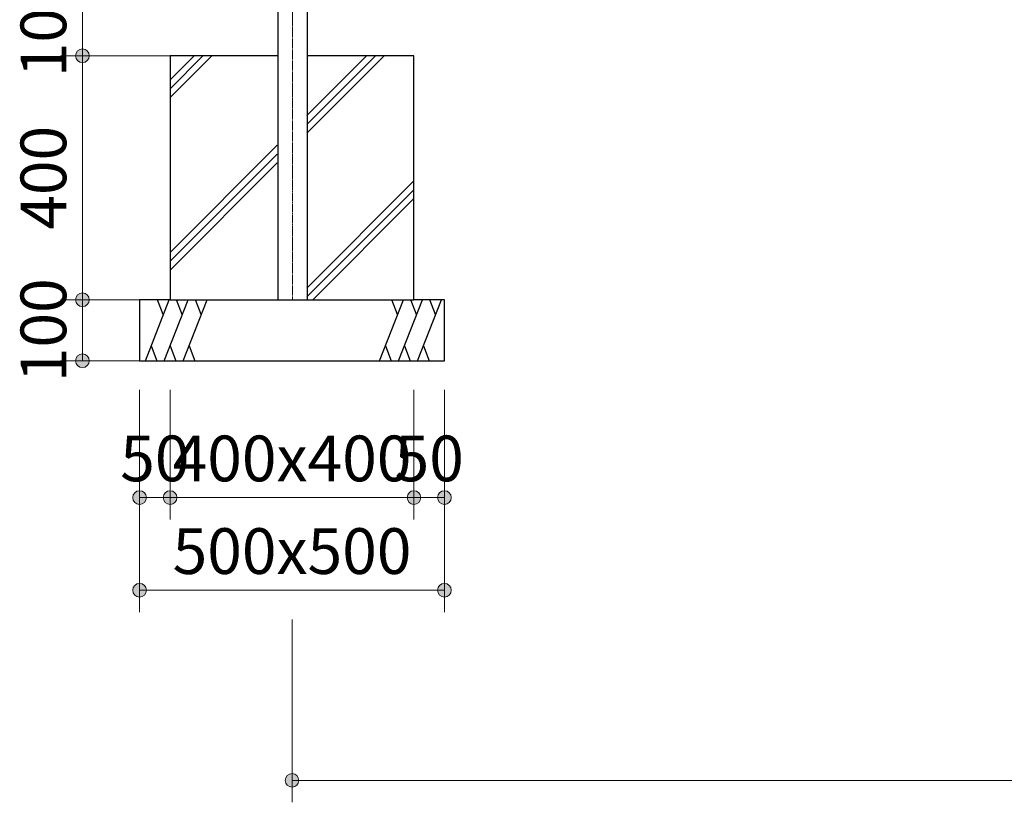
# Model space of a CAD drawing. Extents: x 0 to 12777, y 0 to 8910.
# Drawn here: x 1996 to 3611, y 1992 to 3275 of the extents above; entities that cross this region are included whole.
import ezdxf
from ezdxf.enums import TextEntityAlignment as Align

# ---------------------------------------------------------------- set-up
doc = ezdxf.new("R2010")
doc.units = 0
doc.header["$LTSCALE"] = 30
doc.linetypes.add('ACAD_ISO08W1002', pattern=[0.3, 0.2, -0.025, 0.05, -0.025])
for name, color, linetype, lineweight in [('D-BMK\u3000構造物基準線(中心線等)', 2, 'ACAD_ISO08W1002', 13), ('D-STR-DIM\u3000寸法線、寸法値', 7, 'Continuous', 13), ('D-STR\u3000構造物外形線', 1, 'Continuous', 25)]:
    doc.layers.add(name, color=color, linetype=linetype, lineweight=lineweight)
doc.styles.add('YOKO_GOTHIC', font='msgothic.ttc')
doc.dimstyles.new('Clair_Dim_Gothic', dxfattribs={"dimtxt": 0.18, "dimasz": 0.18, "dimexe": 0.18, "dimexo": 0.0625, "dimgap": 0.09, "dimtad": 1, "dimdec": 4, "dimzin": 0, "dimdsep": 46, "dimtxsty": 'YOKO_GOTHIC', "dimsah": 1, "dimcen": 0.09, "dimadec": 0, "dimazin": 0, "dimtfac": 1, "dimtdec": 4, "dimtofl": 0, "dimtmove": 2, "dimatfit": 3, "dimfxl": 1, "dimtolj": 1, "dimtzin": 0, "dimarcsym": 0})

# ---------------------------------------------------------------- blocks, each defined once
blk = doc.blocks.new('CLAIR_HATCH_PAINT9')
at = {"layer": 'D-STR-DIM\u3000寸法線、寸法値', "linetype": 'Continuous', "lineweight": 0}
for start, end in [(90, 270), (270, 90)]:
    blk.add_arc((2098.8, 3316.1), 11.2, start, end, dxfattribs=at)
blk = doc.blocks.new('CLAIR_HATCH_PAINT10')
at = {"layer": 'D-STR-DIM\u3000寸法線、寸法値', "linetype": 'Continuous', "lineweight": 0}
for start, end in [(90, 270), (270, 90)]:
    blk.add_arc((2098.8, 3216.1), 11.2, start, end, dxfattribs=at)
blk = doc.blocks.new('*D32')
at = {"layer": 'D-STR-DIM\u3000寸法線、寸法値', "linetype": 'Continuous'}
for points in [[(2098.8, 3304.8), (2097.8, 3304.9), (2096.8, 3305), (2095.8, 3305.2), (2094.8, 3305.5), (2093.9, 3305.9), (2093, 3306.4), (2092.2, 3307), (2091.4, 3307.6), (2090.7, 3308.3), (2090, 3309), (2089.4, 3309.9), (2088.9, 3310.7), (2088.4, 3311.6), (2088.1, 3312.6), (2087.8, 3313.6), (2087.6, 3314.5), (2087.5, 3315.6), (2087.5, 3316.6), (2087.6, 3317.6), (2087.8, 3318.6), (2088.1, 3319.5), (2088.4, 3320.5), (2088.9, 3321.4), (2089.4, 3322.3), (2090, 3323.1), (2090.7, 3323.8), (2091.4, 3324.5), (2092.2, 3325.2), (2093, 3325.7), (2093.9, 3326.2), (2094.8, 3326.6), (2095.8, 3326.9), (2096.8, 3327.1), (2097.8, 3327.3), (2098.8, 3327.3), (2099.8, 3327.3), (2100.8, 3327.1), (2101.8, 3326.9), (2102.7, 3326.6), (2103.7, 3326.2), (2104.6, 3325.7), (2105.4, 3325.2), (2106.2, 3324.5), (2106.9, 3323.8), (2107.6, 3323.1), (2108.2, 3322.3), (2108.7, 3321.4), (2109.1, 3320.5), (2109.5, 3319.5), (2109.8, 3318.6), (2109.9, 3317.6), (2110, 3316.6), (2110, 3315.6), (2109.9, 3314.5), (2109.8, 3313.6), (2109.5, 3312.6), (2109.1, 3311.6), (2108.7, 3310.7), (2108.2, 3309.9), (2107.6, 3309), (2106.9, 3308.3), (2106.2, 3307.6), (2105.4, 3307), (2104.6, 3306.4), (2103.7, 3305.9), (2102.7, 3305.5), (2101.8, 3305.2), (2100.8, 3305), (2099.8, 3304.9)], [(2098.8, 3227.3), (2099.8, 3227.3), (2100.8, 3227.1), (2101.8, 3226.9), (2102.7, 3226.6), (2103.7, 3226.2), (2104.6, 3225.7), (2105.4, 3225.2), (2106.2, 3224.5), (2106.9, 3223.8), (2107.6, 3223.1), (2108.2, 3222.3), (2108.7, 3221.4), (2109.1, 3220.5), (2109.5, 3219.5), (2109.8, 3218.6), (2109.9, 3217.6), (2110, 3216.6), (2110, 3215.6), (2109.9, 3214.5), (2109.8, 3213.6), (2109.5, 3212.6), (2109.1, 3211.6), (2108.7, 3210.7), (2108.2, 3209.9), (2107.6, 3209), (2106.9, 3208.3), (2106.2, 3207.6), (2105.4, 3207), (2104.6, 3206.4), (2103.7, 3205.9), (2102.7, 3205.5), (2101.8, 3205.2), (2100.8, 3205), (2099.8, 3204.9), (2098.8, 3204.8), (2097.8, 3204.9), (2096.8, 3205), (2095.8, 3205.2), (2094.8, 3205.5), (2093.9, 3205.9), (2093, 3206.4), (2092.2, 3207), (2091.4, 3207.6), (2090.7, 3208.3), (2090, 3209), (2089.4, 3209.9), (2088.9, 3210.7), (2088.4, 3211.6), (2088.1, 3212.6), (2087.8, 3213.6), (2087.6, 3214.5), (2087.5, 3215.6), (2087.5, 3216.6), (2087.6, 3217.6), (2087.8, 3218.6), (2088.1, 3219.5), (2088.4, 3220.5), (2088.9, 3221.4), (2089.4, 3222.3), (2090, 3223.1), (2090.7, 3223.8), (2091.4, 3224.5), (2092.2, 3225.2), (2093, 3225.7), (2093.9, 3226.2), (2094.8, 3226.6), (2095.8, 3226.9), (2096.8, 3227.1), (2097.8, 3227.3)]]:
    blk.add_hatch(color=256, dxfattribs=at).paths.add_polyline_path(points)
at = {"layer": 'D-STR-DIM\u3000寸法線、寸法値'}
for p, q in [((2162.1, 3316.1), (2062.8, 3316.1)), ((2098.8, 3316.1), (2098.8, 3216.1)), ((2244.5, 3216.1), (2062.8, 3216.1))]:
    blk.add_line(p, q, dxfattribs=at)
at = {"layer": 'D-STR-DIM\u3000寸法線、寸法値', "linetype": 'Continuous'}
for name in ['CLAIR_HATCH_PAINT9', 'CLAIR_HATCH_PAINT10']:
    blk.add_blockref(name, (0, 0), dxfattribs=at)
at = {"layer": 'D-STR-DIM\u3000寸法線、寸法値', "style": 'YOKO_GOTHIC'}
blk.add_text('100', height=75, rotation=90, dxfattribs=at).set_placement((2034.7, 3266.1), align=Align.MIDDLE_CENTER)
blk = doc.blocks.new('_DotSmall')
at = {"color": 0, "linetype": 'ByBlock', "const_width": 0.5}
blk.add_lwpolyline([(-0.0625, 0, 1), (0.0625, 0, 1)], format="xyb", close=True, dxfattribs=at)
blk = doc.blocks.new('CLAIR_HATCH_PAINT11')
at = {"layer": 'D-STR-DIM\u3000寸法線、寸法値', "linetype": 'Continuous', "lineweight": 0}
for start, end in [(90, 270), (270, 90)]:
    blk.add_arc((2098.8, 3216.1), 11.2, start, end, dxfattribs=at)
blk = doc.blocks.new('CLAIR_HATCH_PAINT12')
at = {"layer": 'D-STR-DIM\u3000寸法線、寸法値', "linetype": 'Continuous', "lineweight": 0}
for start, end in [(90, 270), (270, 90)]:
    blk.add_arc((2098.8, 2816.1), 11.2, start, end, dxfattribs=at)
blk = doc.blocks.new('*D35')
at = {"layer": 'D-STR-DIM\u3000寸法線、寸法値', "linetype": 'Continuous'}
for points in [[(2098.8, 3204.8), (2097.8, 3204.9), (2096.8, 3205), (2095.8, 3205.2), (2094.8, 3205.5), (2093.9, 3205.9), (2093, 3206.4), (2092.2, 3207), (2091.4, 3207.6), (2090.7, 3208.3), (2090, 3209), (2089.4, 3209.9), (2088.9, 3210.7), (2088.4, 3211.6), (2088.1, 3212.6), (2087.8, 3213.6), (2087.6, 3214.5), (2087.5, 3215.6), (2087.5, 3216.6), (2087.6, 3217.6), (2087.8, 3218.6), (2088.1, 3219.5), (2088.4, 3220.5), (2088.9, 3221.4), (2089.4, 3222.3), (2090, 3223.1), (2090.7, 3223.8), (2091.4, 3224.5), (2092.2, 3225.2), (2093, 3225.7), (2093.9, 3226.2), (2094.8, 3226.6), (2095.8, 3226.9), (2096.8, 3227.1), (2097.8, 3227.3), (2098.8, 3227.3), (2099.8, 3227.3), (2100.8, 3227.1), (2101.8, 3226.9), (2102.7, 3226.6), (2103.7, 3226.2), (2104.6, 3225.7), (2105.4, 3225.2), (2106.2, 3224.5), (2106.9, 3223.8), (2107.6, 3223.1), (2108.2, 3222.3), (2108.7, 3221.4), (2109.1, 3220.5), (2109.5, 3219.5), (2109.8, 3218.6), (2109.9, 3217.6), (2110, 3216.6), (2110, 3215.6), (2109.9, 3214.5), (2109.8, 3213.6), (2109.5, 3212.6), (2109.1, 3211.6), (2108.7, 3210.7), (2108.2, 3209.9), (2107.6, 3209), (2106.9, 3208.3), (2106.2, 3207.6), (2105.4, 3207), (2104.6, 3206.4), (2103.7, 3205.9), (2102.7, 3205.5), (2101.8, 3205.2), (2100.8, 3205), (2099.8, 3204.9)], [(2098.8, 2827.3), (2099.8, 2827.3), (2100.8, 2827.1), (2101.8, 2826.9), (2102.7, 2826.6), (2103.7, 2826.2), (2104.6, 2825.7), (2105.4, 2825.2), (2106.2, 2824.5), (2106.9, 2823.8), (2107.6, 2823.1), (2108.2, 2822.3), (2108.7, 2821.4), (2109.1, 2820.5), (2109.5, 2819.5), (2109.8, 2818.6), (2109.9, 2817.6), (2110, 2816.6), (2110, 2815.6), (2109.9, 2814.5), (2109.8, 2813.6), (2109.5, 2812.6), (2109.1, 2811.6), (2108.7, 2810.7), (2108.2, 2809.9), (2107.6, 2809), (2106.9, 2808.3), (2106.2, 2807.6), (2105.4, 2807), (2104.6, 2806.4), (2103.7, 2805.9), (2102.7, 2805.5), (2101.8, 2805.2), (2100.8, 2805), (2099.8, 2804.9), (2098.8, 2804.8), (2097.8, 2804.9), (2096.8, 2805), (2095.8, 2805.2), (2094.8, 2805.5), (2093.9, 2805.9), (2093, 2806.4), (2092.2, 2807), (2091.4, 2807.6), (2090.7, 2808.3), (2090, 2809), (2089.4, 2809.9), (2088.9, 2810.7), (2088.4, 2811.6), (2088.1, 2812.6), (2087.8, 2813.6), (2087.6, 2814.5), (2087.5, 2815.6), (2087.5, 2816.6), (2087.6, 2817.6), (2087.8, 2818.6), (2088.1, 2819.5), (2088.4, 2820.5), (2088.9, 2821.4), (2089.4, 2822.3), (2090, 2823.1), (2090.7, 2823.8), (2091.4, 2824.5), (2092.2, 2825.2), (2093, 2825.7), (2093.9, 2826.2), (2094.8, 2826.6), (2095.8, 2826.9), (2096.8, 2827.1), (2097.8, 2827.3)]]:
    blk.add_hatch(color=256, dxfattribs=at).paths.add_polyline_path(points)
at = {"layer": 'D-STR-DIM\u3000寸法線、寸法値'}
for p, q in [((2244.5, 3216.1), (2062.8, 3216.1)), ((2098.8, 3216.1), (2098.8, 2816.1)), ((2194.5, 2816.1), (2062.8, 2816.1))]:
    blk.add_line(p, q, dxfattribs=at)
at = {"layer": 'D-STR-DIM\u3000寸法線、寸法値', "linetype": 'Continuous'}
for name in ['CLAIR_HATCH_PAINT11', 'CLAIR_HATCH_PAINT12']:
    blk.add_blockref(name, (0, 0), dxfattribs=at)
at = {"layer": 'D-STR-DIM\u3000寸法線、寸法値', "style": 'YOKO_GOTHIC'}
blk.add_text('400', height=75, rotation=90, dxfattribs=at).set_placement((2034.7, 3016.1), align=Align.MIDDLE_CENTER)
blk = doc.blocks.new('CLAIR_HATCH_PAINT13')
at = {"layer": 'D-STR-DIM\u3000寸法線、寸法値', "linetype": 'Continuous', "lineweight": 0}
for start, end in [(90, 270), (270, 90)]:
    blk.add_arc((2098.8, 2816.1), 11.2, start, end, dxfattribs=at)
blk = doc.blocks.new('CLAIR_HATCH_PAINT14')
at = {"layer": 'D-STR-DIM\u3000寸法線、寸法値', "linetype": 'Continuous', "lineweight": 0}
for start, end in [(90, 270), (270, 90)]:
    blk.add_arc((2098.8, 2716.1), 11.2, start, end, dxfattribs=at)
blk = doc.blocks.new('*D38')
at = {"layer": 'D-STR-DIM\u3000寸法線、寸法値', "linetype": 'Continuous'}
for points in [[(2098.8, 2804.8), (2097.8, 2804.9), (2096.8, 2805), (2095.8, 2805.2), (2094.8, 2805.5), (2093.9, 2805.9), (2093, 2806.4), (2092.2, 2807), (2091.4, 2807.6), (2090.7, 2808.3), (2090, 2809), (2089.4, 2809.9), (2088.9, 2810.7), (2088.4, 2811.6), (2088.1, 2812.6), (2087.8, 2813.6), (2087.6, 2814.5), (2087.5, 2815.6), (2087.5, 2816.6), (2087.6, 2817.6), (2087.8, 2818.6), (2088.1, 2819.5), (2088.4, 2820.5), (2088.9, 2821.4), (2089.4, 2822.3), (2090, 2823.1), (2090.7, 2823.8), (2091.4, 2824.5), (2092.2, 2825.2), (2093, 2825.7), (2093.9, 2826.2), (2094.8, 2826.6), (2095.8, 2826.9), (2096.8, 2827.1), (2097.8, 2827.3), (2098.8, 2827.3), (2099.8, 2827.3), (2100.8, 2827.1), (2101.8, 2826.9), (2102.7, 2826.6), (2103.7, 2826.2), (2104.6, 2825.7), (2105.4, 2825.2), (2106.2, 2824.5), (2106.9, 2823.8), (2107.6, 2823.1), (2108.2, 2822.3), (2108.7, 2821.4), (2109.1, 2820.5), (2109.5, 2819.5), (2109.8, 2818.6), (2109.9, 2817.6), (2110, 2816.6), (2110, 2815.6), (2109.9, 2814.5), (2109.8, 2813.6), (2109.5, 2812.6), (2109.1, 2811.6), (2108.7, 2810.7), (2108.2, 2809.9), (2107.6, 2809), (2106.9, 2808.3), (2106.2, 2807.6), (2105.4, 2807), (2104.6, 2806.4), (2103.7, 2805.9), (2102.7, 2805.5), (2101.8, 2805.2), (2100.8, 2805), (2099.8, 2804.9)], [(2098.8, 2727.3), (2099.8, 2727.3), (2100.8, 2727.1), (2101.8, 2726.9), (2102.7, 2726.6), (2103.7, 2726.2), (2104.6, 2725.7), (2105.4, 2725.2), (2106.2, 2724.5), (2106.9, 2723.8), (2107.6, 2723.1), (2108.2, 2722.3), (2108.7, 2721.4), (2109.1, 2720.5), (2109.5, 2719.5), (2109.8, 2718.6), (2109.9, 2717.6), (2110, 2716.6), (2110, 2715.6), (2109.9, 2714.5), (2109.8, 2713.6), (2109.5, 2712.6), (2109.1, 2711.6), (2108.7, 2710.7), (2108.2, 2709.9), (2107.6, 2709), (2106.9, 2708.3), (2106.2, 2707.6), (2105.4, 2707), (2104.6, 2706.4), (2103.7, 2705.9), (2102.7, 2705.5), (2101.8, 2705.2), (2100.8, 2705), (2099.8, 2704.9), (2098.8, 2704.8), (2097.8, 2704.9), (2096.8, 2705), (2095.8, 2705.2), (2094.8, 2705.5), (2093.9, 2705.9), (2093, 2706.4), (2092.2, 2707), (2091.4, 2707.6), (2090.7, 2708.3), (2090, 2709), (2089.4, 2709.9), (2088.9, 2710.7), (2088.4, 2711.6), (2088.1, 2712.6), (2087.8, 2713.6), (2087.6, 2714.5), (2087.5, 2715.6), (2087.5, 2716.6), (2087.6, 2717.6), (2087.8, 2718.6), (2088.1, 2719.5), (2088.4, 2720.5), (2088.9, 2721.4), (2089.4, 2722.3), (2090, 2723.1), (2090.7, 2723.8), (2091.4, 2724.5), (2092.2, 2725.2), (2093, 2725.7), (2093.9, 2726.2), (2094.8, 2726.6), (2095.8, 2726.9), (2096.8, 2727.1), (2097.8, 2727.3)]]:
    blk.add_hatch(color=256, dxfattribs=at).paths.add_polyline_path(points)
at = {"layer": 'D-STR-DIM\u3000寸法線、寸法値'}
for p, q in [((2194.5, 2816.1), (2062.8, 2816.1)), ((2098.8, 2816.1), (2098.8, 2716.1)), ((2194.5, 2716.1), (2062.8, 2716.1))]:
    blk.add_line(p, q, dxfattribs=at)
at = {"layer": 'D-STR-DIM\u3000寸法線、寸法値', "linetype": 'Continuous'}
for name in ['CLAIR_HATCH_PAINT13', 'CLAIR_HATCH_PAINT14']:
    blk.add_blockref(name, (0, 0), dxfattribs=at)
at = {"layer": 'D-STR-DIM\u3000寸法線、寸法値', "style": 'YOKO_GOTHIC'}
blk.add_text('100', height=75, rotation=90, dxfattribs=at).set_placement((2034.7, 2766.1), align=Align.MIDDLE_CENTER)
blk = doc.blocks.new('CLAIR_HATCH_PAINT15')
at = {"layer": 'D-STR-DIM\u3000寸法線、寸法値', "linetype": 'Continuous', "lineweight": 0}
for start, end in [(0, 180), (180, 0)]:
    blk.add_arc((2192.5, 2491.6), 11.2, start, end, dxfattribs=at)
blk = doc.blocks.new('CLAIR_HATCH_PAINT16')
at = {"layer": 'D-STR-DIM\u3000寸法線、寸法値', "linetype": 'Continuous', "lineweight": 0}
for start, end in [(0, 180), (180, 0)]:
    blk.add_arc((2242.5, 2491.6), 11.2, start, end, dxfattribs=at)
blk = doc.blocks.new('*D42')
at = {"layer": 'D-STR-DIM\u3000寸法線、寸法値', "linetype": 'Continuous'}
for points in [[(2203.7, 2491.6), (2203.7, 2490.6), (2203.5, 2489.6), (2203.3, 2488.6), (2203, 2487.7), (2202.6, 2486.7), (2202.1, 2485.9), (2201.6, 2485), (2200.9, 2484.2), (2200.2, 2483.5), (2199.5, 2482.8), (2198.7, 2482.2), (2197.8, 2481.7), (2196.9, 2481.3), (2195.9, 2480.9), (2195, 2480.7), (2194, 2480.5), (2193, 2480.4), (2191.9, 2480.4), (2190.9, 2480.5), (2190, 2480.7), (2189, 2480.9), (2188, 2481.3), (2187.1, 2481.7), (2186.3, 2482.2), (2185.4, 2482.8), (2184.7, 2483.5), (2184, 2484.2), (2183.4, 2485), (2182.8, 2485.9), (2182.3, 2486.7), (2181.9, 2487.7), (2181.6, 2488.6), (2181.4, 2489.6), (2181.2, 2490.6), (2181.2, 2491.6), (2181.2, 2492.6), (2181.4, 2493.6), (2181.6, 2494.6), (2181.9, 2495.6), (2182.3, 2496.5), (2182.8, 2497.4), (2183.4, 2498.2), (2184, 2499), (2184.7, 2499.8), (2185.4, 2500.4), (2186.3, 2501), (2187.1, 2501.5), (2188, 2502), (2189, 2502.3), (2190, 2502.6), (2190.9, 2502.8), (2191.9, 2502.9), (2193, 2502.9), (2194, 2502.8), (2195, 2502.6), (2195.9, 2502.3), (2196.9, 2502), (2197.8, 2501.5), (2198.7, 2501), (2199.5, 2500.4), (2200.2, 2499.8), (2200.9, 2499), (2201.6, 2498.2), (2202.1, 2497.4), (2202.6, 2496.5), (2203, 2495.6), (2203.3, 2494.6), (2203.5, 2493.6), (2203.7, 2492.6)], [(2231.2, 2491.6), (2231.2, 2492.6), (2231.4, 2493.6), (2231.6, 2494.6), (2231.9, 2495.6), (2232.3, 2496.5), (2232.8, 2497.4), (2233.4, 2498.2), (2234, 2499), (2234.7, 2499.8), (2235.4, 2500.4), (2236.3, 2501), (2237.1, 2501.5), (2238, 2502), (2239, 2502.3), (2240, 2502.6), (2240.9, 2502.8), (2241.9, 2502.9), (2243, 2502.9), (2244, 2502.8), (2245, 2502.6), (2245.9, 2502.3), (2246.9, 2502), (2247.8, 2501.5), (2248.7, 2501), (2249.5, 2500.4), (2250.2, 2499.8), (2250.9, 2499), (2251.6, 2498.2), (2252.1, 2497.4), (2252.6, 2496.5), (2253, 2495.6), (2253.3, 2494.6), (2253.5, 2493.6), (2253.7, 2492.6), (2253.7, 2491.6), (2253.7, 2490.6), (2253.5, 2489.6), (2253.3, 2488.6), (2253, 2487.7), (2252.6, 2486.7), (2252.1, 2485.9), (2251.6, 2485), (2250.9, 2484.2), (2250.2, 2483.5), (2249.5, 2482.8), (2248.7, 2482.2), (2247.8, 2481.7), (2246.9, 2481.3), (2245.9, 2480.9), (2245, 2480.7), (2244, 2480.5), (2243, 2480.4), (2241.9, 2480.4), (2240.9, 2480.5), (2240, 2480.7), (2239, 2480.9), (2238, 2481.3), (2237.1, 2481.7), (2236.3, 2482.2), (2235.4, 2482.8), (2234.7, 2483.5), (2234, 2484.2), (2233.4, 2485), (2232.8, 2485.9), (2232.3, 2486.7), (2231.9, 2487.7), (2231.6, 2488.6), (2231.4, 2489.6), (2231.2, 2490.6)]]:
    blk.add_hatch(color=256, dxfattribs=at).paths.add_polyline_path(points)
at = {"layer": 'D-STR-DIM\u3000寸法線、寸法値'}
for p, q in [((2192.5, 2668.1), (2192.5, 2455.6)), ((2242.5, 2668.1), (2242.5, 2455.6)), ((2192.5, 2491.6), (2242.5, 2491.6))]:
    blk.add_line(p, q, dxfattribs=at)
at = {"layer": 'D-STR-DIM\u3000寸法線、寸法値', "linetype": 'Continuous'}
for name in ['CLAIR_HATCH_PAINT15', 'CLAIR_HATCH_PAINT16']:
    blk.add_blockref(name, (0, 0), dxfattribs=at)
at = {"layer": 'D-STR-DIM\u3000寸法線、寸法値', "style": 'YOKO_GOTHIC'}
blk.add_text('50', height=75, dxfattribs=at).set_placement((2217.5, 2555.8), align=Align.MIDDLE_CENTER)
blk = doc.blocks.new('CLAIR_HATCH_PAINT17')
at = {"layer": 'D-STR-DIM\u3000寸法線、寸法値', "linetype": 'Continuous', "lineweight": 0}
for start, end in [(0, 180), (180, 0)]:
    blk.add_arc((2242.5, 2491.6), 11.2, start, end, dxfattribs=at)
blk = doc.blocks.new('CLAIR_HATCH_PAINT18')
at = {"layer": 'D-STR-DIM\u3000寸法線、寸法値', "linetype": 'Continuous', "lineweight": 0}
for start, end in [(0, 180), (180, 0)]:
    blk.add_arc((2642.5, 2491.6), 11.2, start, end, dxfattribs=at)
blk = doc.blocks.new('*D45')
at = {"layer": 'D-STR-DIM\u3000寸法線、寸法値', "linetype": 'Continuous'}
for points in [[(2253.7, 2491.6), (2253.7, 2490.6), (2253.5, 2489.6), (2253.3, 2488.6), (2253, 2487.7), (2252.6, 2486.7), (2252.1, 2485.9), (2251.6, 2485), (2250.9, 2484.2), (2250.2, 2483.5), (2249.5, 2482.8), (2248.7, 2482.2), (2247.8, 2481.7), (2246.9, 2481.3), (2245.9, 2480.9), (2245, 2480.7), (2244, 2480.5), (2243, 2480.4), (2241.9, 2480.4), (2240.9, 2480.5), (2240, 2480.7), (2239, 2480.9), (2238, 2481.3), (2237.1, 2481.7), (2236.3, 2482.2), (2235.4, 2482.8), (2234.7, 2483.5), (2234, 2484.2), (2233.4, 2485), (2232.8, 2485.9), (2232.3, 2486.7), (2231.9, 2487.7), (2231.6, 2488.6), (2231.4, 2489.6), (2231.2, 2490.6), (2231.2, 2491.6), (2231.2, 2492.6), (2231.4, 2493.6), (2231.6, 2494.6), (2231.9, 2495.6), (2232.3, 2496.5), (2232.8, 2497.4), (2233.4, 2498.2), (2234, 2499), (2234.7, 2499.8), (2235.4, 2500.4), (2236.3, 2501), (2237.1, 2501.5), (2238, 2502), (2239, 2502.3), (2240, 2502.6), (2240.9, 2502.8), (2241.9, 2502.9), (2243, 2502.9), (2244, 2502.8), (2245, 2502.6), (2245.9, 2502.3), (2246.9, 2502), (2247.8, 2501.5), (2248.7, 2501), (2249.5, 2500.4), (2250.2, 2499.8), (2250.9, 2499), (2251.6, 2498.2), (2252.1, 2497.4), (2252.6, 2496.5), (2253, 2495.6), (2253.3, 2494.6), (2253.5, 2493.6), (2253.7, 2492.6)], [(2631.2, 2491.6), (2631.2, 2492.6), (2631.4, 2493.6), (2631.6, 2494.6), (2631.9, 2495.6), (2632.3, 2496.5), (2632.8, 2497.4), (2633.4, 2498.2), (2634, 2499), (2634.7, 2499.8), (2635.4, 2500.4), (2636.3, 2501), (2637.1, 2501.5), (2638, 2502), (2639, 2502.3), (2640, 2502.6), (2640.9, 2502.8), (2641.9, 2502.9), (2643, 2502.9), (2644, 2502.8), (2645, 2502.6), (2645.9, 2502.3), (2646.9, 2502), (2647.8, 2501.5), (2648.7, 2501), (2649.5, 2500.4), (2650.2, 2499.8), (2650.9, 2499), (2651.6, 2498.2), (2652.1, 2497.4), (2652.6, 2496.5), (2653, 2495.6), (2653.3, 2494.6), (2653.5, 2493.6), (2653.7, 2492.6), (2653.7, 2491.6), (2653.7, 2490.6), (2653.5, 2489.6), (2653.3, 2488.6), (2653, 2487.7), (2652.6, 2486.7), (2652.1, 2485.9), (2651.6, 2485), (2650.9, 2484.2), (2650.2, 2483.5), (2649.5, 2482.8), (2648.7, 2482.2), (2647.8, 2481.7), (2646.9, 2481.3), (2645.9, 2480.9), (2645, 2480.7), (2644, 2480.5), (2643, 2480.4), (2641.9, 2480.4), (2640.9, 2480.5), (2640, 2480.7), (2639, 2480.9), (2638, 2481.3), (2637.1, 2481.7), (2636.3, 2482.2), (2635.4, 2482.8), (2634.7, 2483.5), (2634, 2484.2), (2633.4, 2485), (2632.8, 2485.9), (2632.3, 2486.7), (2631.9, 2487.7), (2631.6, 2488.6), (2631.4, 2489.6), (2631.2, 2490.6)]]:
    blk.add_hatch(color=256, dxfattribs=at).paths.add_polyline_path(points)
at = {"layer": 'D-STR-DIM\u3000寸法線、寸法値'}
for p, q in [((2242.5, 2668.1), (2242.5, 2455.6)), ((2642.5, 2668.1), (2642.5, 2455.6)), ((2242.5, 2491.6), (2642.5, 2491.6))]:
    blk.add_line(p, q, dxfattribs=at)
at = {"layer": 'D-STR-DIM\u3000寸法線、寸法値', "linetype": 'Continuous'}
for name in ['CLAIR_HATCH_PAINT17', 'CLAIR_HATCH_PAINT18']:
    blk.add_blockref(name, (0, 0), dxfattribs=at)
at = {"layer": 'D-STR-DIM\u3000寸法線、寸法値', "style": 'YOKO_GOTHIC'}
blk.add_text('400x400', height=75, dxfattribs=at).set_placement((2442.5, 2555.8), align=Align.MIDDLE_CENTER)
blk = doc.blocks.new('CLAIR_HATCH_PAINT19')
at = {"layer": 'D-STR-DIM\u3000寸法線、寸法値', "linetype": 'Continuous', "lineweight": 0}
for start, end in [(0, 180), (180, 0)]:
    blk.add_arc((2642.5, 2491.6), 11.2, start, end, dxfattribs=at)
blk = doc.blocks.new('CLAIR_HATCH_PAINT20')
at = {"layer": 'D-STR-DIM\u3000寸法線、寸法値', "linetype": 'Continuous', "lineweight": 0}
for start, end in [(0, 180), (180, 0)]:
    blk.add_arc((2692.5, 2491.6), 11.2, start, end, dxfattribs=at)
blk = doc.blocks.new('*D48')
at = {"layer": 'D-STR-DIM\u3000寸法線、寸法値', "linetype": 'Continuous'}
for points in [[(2653.7, 2491.6), (2653.7, 2490.6), (2653.5, 2489.6), (2653.3, 2488.6), (2653, 2487.7), (2652.6, 2486.7), (2652.1, 2485.9), (2651.6, 2485), (2650.9, 2484.2), (2650.2, 2483.5), (2649.5, 2482.8), (2648.7, 2482.2), (2647.8, 2481.7), (2646.9, 2481.3), (2645.9, 2480.9), (2645, 2480.7), (2644, 2480.5), (2643, 2480.4), (2641.9, 2480.4), (2640.9, 2480.5), (2640, 2480.7), (2639, 2480.9), (2638, 2481.3), (2637.1, 2481.7), (2636.3, 2482.2), (2635.4, 2482.8), (2634.7, 2483.5), (2634, 2484.2), (2633.4, 2485), (2632.8, 2485.9), (2632.3, 2486.7), (2631.9, 2487.7), (2631.6, 2488.6), (2631.4, 2489.6), (2631.2, 2490.6), (2631.2, 2491.6), (2631.2, 2492.6), (2631.4, 2493.6), (2631.6, 2494.6), (2631.9, 2495.6), (2632.3, 2496.5), (2632.8, 2497.4), (2633.4, 2498.2), (2634, 2499), (2634.7, 2499.8), (2635.4, 2500.4), (2636.3, 2501), (2637.1, 2501.5), (2638, 2502), (2639, 2502.3), (2640, 2502.6), (2640.9, 2502.8), (2641.9, 2502.9), (2643, 2502.9), (2644, 2502.8), (2645, 2502.6), (2645.9, 2502.3), (2646.9, 2502), (2647.8, 2501.5), (2648.7, 2501), (2649.5, 2500.4), (2650.2, 2499.8), (2650.9, 2499), (2651.6, 2498.2), (2652.1, 2497.4), (2652.6, 2496.5), (2653, 2495.6), (2653.3, 2494.6), (2653.5, 2493.6), (2653.7, 2492.6)], [(2681.2, 2491.6), (2681.2, 2492.6), (2681.4, 2493.6), (2681.6, 2494.6), (2681.9, 2495.6), (2682.3, 2496.5), (2682.8, 2497.4), (2683.4, 2498.2), (2684, 2499), (2684.7, 2499.8), (2685.4, 2500.4), (2686.3, 2501), (2687.1, 2501.5), (2688, 2502), (2689, 2502.3), (2690, 2502.6), (2690.9, 2502.8), (2691.9, 2502.9), (2693, 2502.9), (2694, 2502.8), (2695, 2502.6), (2695.9, 2502.3), (2696.9, 2502), (2697.8, 2501.5), (2698.7, 2501), (2699.5, 2500.4), (2700.2, 2499.8), (2700.9, 2499), (2701.6, 2498.2), (2702.1, 2497.4), (2702.6, 2496.5), (2703, 2495.6), (2703.3, 2494.6), (2703.5, 2493.6), (2703.7, 2492.6), (2703.7, 2491.6), (2703.7, 2490.6), (2703.5, 2489.6), (2703.3, 2488.6), (2703, 2487.7), (2702.6, 2486.7), (2702.1, 2485.9), (2701.6, 2485), (2700.9, 2484.2), (2700.2, 2483.5), (2699.5, 2482.8), (2698.7, 2482.2), (2697.8, 2481.7), (2696.9, 2481.3), (2695.9, 2480.9), (2695, 2480.7), (2694, 2480.5), (2693, 2480.4), (2691.9, 2480.4), (2690.9, 2480.5), (2690, 2480.7), (2689, 2480.9), (2688, 2481.3), (2687.1, 2481.7), (2686.3, 2482.2), (2685.4, 2482.8), (2684.7, 2483.5), (2684, 2484.2), (2683.4, 2485), (2682.8, 2485.9), (2682.3, 2486.7), (2681.9, 2487.7), (2681.6, 2488.6), (2681.4, 2489.6), (2681.2, 2490.6)]]:
    blk.add_hatch(color=256, dxfattribs=at).paths.add_polyline_path(points)
at = {"layer": 'D-STR-DIM\u3000寸法線、寸法値'}
for p, q in [((2642.5, 2668.1), (2642.5, 2455.6)), ((2692.5, 2668.1), (2692.5, 2455.6)), ((2642.5, 2491.6), (2692.5, 2491.6))]:
    blk.add_line(p, q, dxfattribs=at)
at = {"layer": 'D-STR-DIM\u3000寸法線、寸法値', "linetype": 'Continuous'}
for name in ['CLAIR_HATCH_PAINT19', 'CLAIR_HATCH_PAINT20']:
    blk.add_blockref(name, (0, 0), dxfattribs=at)
at = {"layer": 'D-STR-DIM\u3000寸法線、寸法値', "style": 'YOKO_GOTHIC'}
blk.add_text('50', height=75, dxfattribs=at).set_placement((2667.5, 2555.8), align=Align.MIDDLE_CENTER)
blk = doc.blocks.new('CLAIR_HATCH_PAINT27')
at = {"layer": 'D-STR-DIM\u3000寸法線、寸法値', "linetype": 'Continuous', "lineweight": 0}
for start, end in [(0, 180), (180, 0)]:
    blk.add_arc((2442.5, 2027.9), 11.2, start, end, dxfattribs=at)
blk = doc.blocks.new('CLAIR_HATCH_PAINT28')
at = {"layer": 'D-STR-DIM\u3000寸法線、寸法値', "linetype": 'Continuous', "lineweight": 0}
for start, end in [(0, 180), (180, 0)]:
    blk.add_arc((5742.5, 2027.9), 11.2, start, end, dxfattribs=at)
blk = doc.blocks.new('*D60')
at = {"layer": 'D-STR-DIM\u3000寸法線、寸法値', "linetype": 'Continuous'}
for points in [[(2453.7, 2027.9), (2453.7, 2026.9), (2453.5, 2025.9), (2453.3, 2024.9), (2453, 2024), (2452.6, 2023.1), (2452.1, 2022.2), (2451.6, 2021.3), (2450.9, 2020.5), (2450.2, 2019.8), (2449.5, 2019.1), (2448.7, 2018.5), (2447.8, 2018), (2446.9, 2017.6), (2445.9, 2017.2), (2445, 2017), (2444, 2016.8), (2443, 2016.7), (2441.9, 2016.7), (2440.9, 2016.8), (2440, 2017), (2439, 2017.2), (2438, 2017.6), (2437.1, 2018), (2436.3, 2018.5), (2435.4, 2019.1), (2434.7, 2019.8), (2434, 2020.5), (2433.4, 2021.3), (2432.8, 2022.2), (2432.3, 2023.1), (2431.9, 2024), (2431.6, 2024.9), (2431.4, 2025.9), (2431.2, 2026.9), (2431.2, 2027.9), (2431.2, 2028.9), (2431.4, 2029.9), (2431.6, 2030.9), (2431.9, 2031.9), (2432.3, 2032.8), (2432.8, 2033.7), (2433.4, 2034.5), (2434, 2035.3), (2434.7, 2036.1), (2435.4, 2036.7), (2436.3, 2037.3), (2437.1, 2037.8), (2438, 2038.3), (2439, 2038.6), (2440, 2038.9), (2440.9, 2039.1), (2441.9, 2039.2), (2443, 2039.2), (2444, 2039.1), (2445, 2038.9), (2445.9, 2038.6), (2446.9, 2038.3), (2447.8, 2037.8), (2448.7, 2037.3), (2449.5, 2036.7), (2450.2, 2036.1), (2450.9, 2035.3), (2451.6, 2034.5), (2452.1, 2033.7), (2452.6, 2032.8), (2453, 2031.9), (2453.3, 2030.9), (2453.5, 2029.9), (2453.7, 2028.9)], [(5731.2, 2027.9), (5731.2, 2028.9), (5731.4, 2029.9), (5731.6, 2030.9), (5731.9, 2031.9), (5732.3, 2032.8), (5732.8, 2033.7), (5733.4, 2034.5), (5734, 2035.3), (5734.7, 2036.1), (5735.4, 2036.7), (5736.3, 2037.3), (5737.1, 2037.8), (5738, 2038.3), (5739, 2038.6), (5740, 2038.9), (5740.9, 2039.1), (5741.9, 2039.2), (5743, 2039.2), (5744, 2039.1), (5745, 2038.9), (5745.9, 2038.6), (5746.9, 2038.3), (5747.8, 2037.8), (5748.7, 2037.3), (5749.5, 2036.7), (5750.2, 2036.1), (5750.9, 2035.3), (5751.6, 2034.5), (5752.1, 2033.7), (5752.6, 2032.8), (5753, 2031.9), (5753.3, 2030.9), (5753.5, 2029.9), (5753.7, 2028.9), (5753.7, 2027.9), (5753.7, 2026.9), (5753.5, 2025.9), (5753.3, 2024.9), (5753, 2024), (5752.6, 2023.1), (5752.1, 2022.2), (5751.6, 2021.3), (5750.9, 2020.5), (5750.2, 2019.8), (5749.5, 2019.1), (5748.7, 2018.5), (5747.8, 2018), (5746.9, 2017.6), (5745.9, 2017.2), (5745, 2017), (5744, 2016.8), (5743, 2016.7), (5741.9, 2016.7), (5740.9, 2016.8), (5740, 2017), (5739, 2017.2), (5738, 2017.6), (5737.1, 2018), (5736.3, 2018.5), (5735.4, 2019.1), (5734.7, 2019.8), (5734, 2020.5), (5733.4, 2021.3), (5732.8, 2022.2), (5732.3, 2023.1), (5731.9, 2024), (5731.6, 2024.9), (5731.4, 2025.9), (5731.2, 2026.9)]]:
    blk.add_hatch(color=256, dxfattribs=at).paths.add_polyline_path(points)
at = {"layer": 'D-STR-DIM\u3000寸法線、寸法値'}
for p, q in [((2442.5, 2291.7), (2442.5, 1991.9)), ((5742.5, 2291.7), (5742.5, 1991.9)), ((2442.5, 2027.9), (5742.5, 2027.9))]:
    blk.add_line(p, q, dxfattribs=at)
at = {"layer": 'D-STR-DIM\u3000寸法線、寸法値', "linetype": 'Continuous'}
for name in ['CLAIR_HATCH_PAINT27', 'CLAIR_HATCH_PAINT28']:
    blk.add_blockref(name, (0, 0), dxfattribs=at)
at = {"layer": 'D-STR-DIM\u3000寸法線、寸法値', "style": 'YOKO_GOTHIC'}
blk.add_text('3300', height=75, dxfattribs=at).set_placement((4092.5, 2092.1), align=Align.MIDDLE_CENTER)
blk = doc.blocks.new('CLAIR_HATCH_PAINT41')
at = {"layer": 'D-STR-DIM\u3000寸法線、寸法値', "linetype": 'Continuous', "lineweight": 0}
for start, end in [(0, 180), (180, 0)]:
    blk.add_arc((2192.5, 2339.7), 11.2, start, end, dxfattribs=at)
blk = doc.blocks.new('CLAIR_HATCH_PAINT42')
at = {"layer": 'D-STR-DIM\u3000寸法線、寸法値', "linetype": 'Continuous', "lineweight": 0}
for start, end in [(0, 180), (180, 0)]:
    blk.add_arc((2692.5, 2339.7), 11.2, start, end, dxfattribs=at)
blk = doc.blocks.new('*D81')
at = {"layer": 'D-STR-DIM\u3000寸法線、寸法値', "linetype": 'Continuous'}
for points in [[(2203.7, 2339.7), (2203.7, 2338.7), (2203.5, 2337.7), (2203.3, 2336.7), (2203, 2335.8), (2202.6, 2334.8), (2202.1, 2333.9), (2201.6, 2333.1), (2200.9, 2332.3), (2200.2, 2331.6), (2199.5, 2330.9), (2198.7, 2330.3), (2197.8, 2329.8), (2196.9, 2329.4), (2195.9, 2329), (2195, 2328.8), (2194, 2328.6), (2193, 2328.5), (2191.9, 2328.5), (2190.9, 2328.6), (2190, 2328.8), (2189, 2329), (2188, 2329.4), (2187.1, 2329.8), (2186.3, 2330.3), (2185.4, 2330.9), (2184.7, 2331.6), (2184, 2332.3), (2183.4, 2333.1), (2182.8, 2333.9), (2182.3, 2334.8), (2181.9, 2335.8), (2181.6, 2336.7), (2181.4, 2337.7), (2181.2, 2338.7), (2181.2, 2339.7), (2181.2, 2340.7), (2181.4, 2341.7), (2181.6, 2342.7), (2181.9, 2343.7), (2182.3, 2344.6), (2182.8, 2345.5), (2183.4, 2346.3), (2184, 2347.1), (2184.7, 2347.9), (2185.4, 2348.5), (2186.3, 2349.1), (2187.1, 2349.6), (2188, 2350.1), (2189, 2350.4), (2190, 2350.7), (2190.9, 2350.9), (2191.9, 2351), (2193, 2351), (2194, 2350.9), (2195, 2350.7), (2195.9, 2350.4), (2196.9, 2350.1), (2197.8, 2349.6), (2198.7, 2349.1), (2199.5, 2348.5), (2200.2, 2347.9), (2200.9, 2347.1), (2201.6, 2346.3), (2202.1, 2345.5), (2202.6, 2344.6), (2203, 2343.7), (2203.3, 2342.7), (2203.5, 2341.7), (2203.7, 2340.7)], [(2681.2, 2339.7), (2681.2, 2340.7), (2681.4, 2341.7), (2681.6, 2342.7), (2681.9, 2343.7), (2682.3, 2344.6), (2682.8, 2345.5), (2683.4, 2346.3), (2684, 2347.1), (2684.7, 2347.9), (2685.4, 2348.5), (2686.3, 2349.1), (2687.1, 2349.6), (2688, 2350.1), (2689, 2350.4), (2690, 2350.7), (2690.9, 2350.9), (2691.9, 2351), (2693, 2351), (2694, 2350.9), (2695, 2350.7), (2695.9, 2350.4), (2696.9, 2350.1), (2697.8, 2349.6), (2698.7, 2349.1), (2699.5, 2348.5), (2700.2, 2347.9), (2700.9, 2347.1), (2701.6, 2346.3), (2702.1, 2345.5), (2702.6, 2344.6), (2703, 2343.7), (2703.3, 2342.7), (2703.5, 2341.7), (2703.7, 2340.7), (2703.7, 2339.7), (2703.7, 2338.7), (2703.5, 2337.7), (2703.3, 2336.7), (2703, 2335.8), (2702.6, 2334.8), (2702.1, 2333.9), (2701.6, 2333.1), (2700.9, 2332.3), (2700.2, 2331.6), (2699.5, 2330.9), (2698.7, 2330.3), (2697.8, 2329.8), (2696.9, 2329.4), (2695.9, 2329), (2695, 2328.8), (2694, 2328.6), (2693, 2328.5), (2691.9, 2328.5), (2690.9, 2328.6), (2690, 2328.8), (2689, 2329), (2688, 2329.4), (2687.1, 2329.8), (2686.3, 2330.3), (2685.4, 2330.9), (2684.7, 2331.6), (2684, 2332.3), (2683.4, 2333.1), (2682.8, 2333.9), (2682.3, 2334.8), (2681.9, 2335.8), (2681.6, 2336.7), (2681.4, 2337.7), (2681.2, 2338.7)]]:
    blk.add_hatch(color=256, dxfattribs=at).paths.add_polyline_path(points)
at = {"layer": 'D-STR-DIM\u3000寸法線、寸法値'}
for p, q in [((2192.5, 2668.1), (2192.5, 2303.7)), ((2692.5, 2668.1), (2692.5, 2303.7)), ((2192.5, 2339.7), (2692.5, 2339.7))]:
    blk.add_line(p, q, dxfattribs=at)
at = {"layer": 'D-STR-DIM\u3000寸法線、寸法値', "linetype": 'Continuous'}
for name in ['CLAIR_HATCH_PAINT41', 'CLAIR_HATCH_PAINT42']:
    blk.add_blockref(name, (0, 0), dxfattribs=at)
at = {"layer": 'D-STR-DIM\u3000寸法線、寸法値', "style": 'YOKO_GOTHIC'}
blk.add_text('500x500', height=75, dxfattribs=at).set_placement((2442.5, 2403.9), align=Align.MIDDLE_CENTER)

msp = doc.modelspace()

# ---------------------------------------------------------------- linework, layer by layer
at = {"layer": 'D-BMK\u3000構造物基準線(中心線等)'}
msp.add_line((2443.24, 3316.03), (2443.24, 2816.06), dxfattribs=at)
at = {"layer": 'D-STR\u3000構造物外形線'}
for p, q in [((2418.94, 3316.03), (2418.94, 2816.06)), ((2467.54, 3316.03), (2467.54, 2816.06)), ((2242.45, 3176.57), (2281.94, 3216.06)), ((2242.45, 3162.07), (2296.44, 3216.06)), ((2242.45, 3147.57), (2310.94, 3216.06)), ((2466.75, 3118.03), (2564.79, 3216.06)), ((2466.75, 3103.53), (2579.29, 3216.06)), ((2466.75, 3089.03), (2593.79, 3216.06)), ((2242.45, 2893.73), (2418.15, 3069.43)), ((2242.45, 2879.23), (2418.15, 3054.93)), ((2242.45, 2864.73), (2418.15, 3040.43)), ((2466.75, 2835.18), (2642.45, 3010.88)), ((2466.75, 2820.68), (2642.45, 2996.38)), ((2476.63, 2816.06), (2642.45, 2981.88)), ((2201.9, 2716.06), (2240.88, 2816.06)), ((2231.41, 2791.75), (2221.93, 2816.06)), ((2233.01, 2716.06), (2271.99, 2816.06)), ((2242.45, 2816.06), (2642.45, 2816.06)), ((2262.52, 2791.75), (2253.04, 2816.06)), ((2264.12, 2716.06), (2303.11, 2816.06)), ((2293.63, 2791.75), (2284.15, 2816.06)), ((2418.15, 2816.06), (2466.75, 2816.06)), ((2586.19, 2716.06), (2625.18, 2816.06)), ((2615.7, 2791.75), (2606.22, 2816.06)), ((2617.3, 2716.06), (2656.29, 2816.06)), ((2646.81, 2791.75), (2637.33, 2816.06)), ((2648.41, 2716.06), (2687.4, 2816.06)), ((2677.92, 2791.75), (2668.44, 2816.06)), ((2211.38, 2740.37), (2220.85, 2716.06)), ((2242.49, 2740.37), (2251.96, 2716.06)), ((2273.6, 2740.37), (2283.08, 2716.06)), ((2595.67, 2740.37), (2605.15, 2716.06)), ((2626.78, 2740.37), (2636.26, 2716.06)), ((2657.89, 2740.37), (2667.37, 2716.06))]:
    msp.add_line(p, q, dxfattribs=at)
msp.add_lwpolyline([(2418.94, 3216.06), (2242.45, 3216.06), (2242.45, 2816.06), (2192.45, 2816.06), (2192.45, 2716.06), (2692.45, 2716.06), (2692.45, 2816.06), (2642.45, 2816.06), (2642.45, 3216.06), (2467.54, 3216.06)], dxfattribs=at)

# ---------------------------------------------------------------- dimensions: what is measured, and where the dimension line sits
at = {"layer": 'D-STR-DIM\u3000寸法線、寸法値'}
for base, p1, p2, angle, override, picture, middle, dimtype in [((2098.78, 3216.06), (2210.1, 3316.06), (2292.45, 3216.06), 90, {"dimtxt": 75, "dimasz": 78.75, "dimexe": 36, "dimexo": 48, "dimgap": 26.6328, "dimdec": 0, "dimlfac": 1, "dimblk1": 'DotSmall', "dimblk2": 'DotSmall', "dimaunit": 1, "dimadec": 4, "dimtfill": 0, "dimtfillclr": 256}, '*D32', (2034.65, 3266.06), 160), ((2098.78, 2816.06), (2292.45, 3216.06), (2242.45, 2816.06), 90, {"dimtxt": 75, "dimasz": 78.75, "dimexe": 36, "dimexo": 48, "dimgap": 26.6328, "dimdec": 0, "dimlfac": 1, "dimblk1": 'DotSmall', "dimblk2": 'DotSmall', "dimaunit": 1, "dimadec": 4, "dimtfill": 0, "dimtfillclr": 256}, '*D35', (2034.65, 3016.06), 160), ((2098.78, 2716.06), (2242.45, 2816.06), (2242.45, 2716.06), 270, {"dimtxt": 75, "dimasz": 78.75, "dimexe": 36, "dimexo": 48, "dimgap": 26.6328, "dimdec": 0, "dimlfac": 1, "dimblk1": 'DotSmall', "dimblk2": 'DotSmall', "dimaunit": 1, "dimadec": 4, "dimtfill": 0, "dimtfillclr": 256}, '*D38', (2034.65, 2766.06), 161), ((2242.45, 2491.62), (2192.45, 2716.06), (2242.45, 2716.06), 0, {"dimtxt": 75, "dimasz": 78.75, "dimexe": 36, "dimexo": 48, "dimgap": 26.6328, "dimdec": 0, "dimlfac": 1, "dimblk1": 'DotSmall', "dimblk2": 'DotSmall', "dimaunit": 1, "dimadec": 4, "dimtfill": 0, "dimtfillclr": 256}, '*D42', (2217.45, 2555.75), 161), ((2692.45, 2339.72), (2192.45, 2716.06), (2692.45, 2716.06), 0, {"dimtxt": 75, "dimasz": 78.75, "dimexe": 36, "dimexo": 48, "dimgap": 26.6328, "dimdec": 0, "dimlfac": 1, "dimpost": '500x<>', "dimblk1": 'DotSmall', "dimblk2": 'DotSmall', "dimaunit": 1, "dimadec": 4, "dimtfill": 0, "dimtfillclr": 256}, '*D81', (2442.45, 2403.85), 161), ((2642.45, 2491.62), (2242.45, 2716.06), (2642.45, 2716.06), 0, {"dimtxt": 75, "dimasz": 78.75, "dimexe": 36, "dimexo": 48, "dimgap": 26.6328, "dimdec": 0, "dimlfac": 1, "dimpost": '400x<>', "dimblk1": 'DotSmall', "dimblk2": 'DotSmall', "dimaunit": 1, "dimadec": 4, "dimtfill": 0, "dimtfillclr": 256}, '*D45', (2442.45, 2555.75), 161), ((2692.45, 2491.62), (2642.45, 2716.06), (2692.45, 2716.06), 0, {"dimtxt": 75, "dimasz": 78.75, "dimexe": 36, "dimexo": 48, "dimgap": 26.6328, "dimdec": 0, "dimlfac": 1, "dimblk1": 'DotSmall', "dimblk2": 'DotSmall', "dimaunit": 1, "dimadec": 4, "dimtfill": 0, "dimtfillclr": 256}, '*D48', (2667.45, 2555.75), 161), ((5742.45, 2027.94), (2442.45, 2339.72), (5742.45, 2339.72), 0, {"dimtxt": 75, "dimasz": 78.75, "dimexe": 36, "dimexo": 48, "dimgap": 26.6328, "dimdec": 0, "dimlfac": 1, "dimblk1": 'DotSmall', "dimblk2": 'DotSmall', "dimaunit": 1, "dimadec": 4, "dimtfill": 0, "dimtfillclr": 256}, '*D60', (4092.45, 2092.07), 161)]:
    dim = msp.add_linear_dim(base=base, p1=p1, p2=p2, angle=angle, dimstyle='Clair_Dim_Gothic', override=override, dxfattribs=at)
    dim.commit()
    dim.dimension.update_dxf_attribs({"geometry": picture, "text_midpoint": middle, "dimtype": dimtype})

doc.saveas('drawing.dxf')
